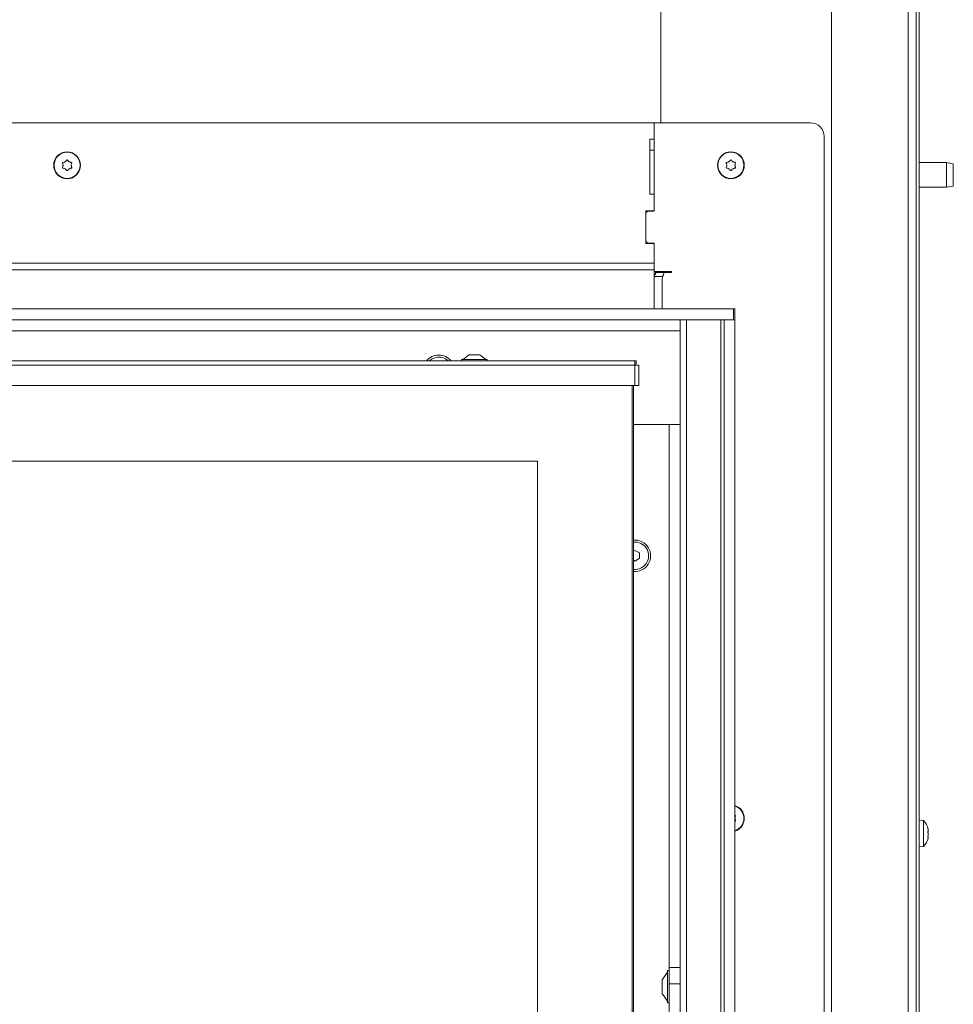
# Model space of a CAD drawing. Extents: x -5423 to -1752, y 1462 to 4363.
# Drawn here: x -4845 to -4504, y 3433 to 3792 of the extents above; entities that cross this region are included whole.
import ezdxf

# ---------------------------------------------------------------- set-up
doc = ezdxf.new("R2010")
doc.units = 0
doc.header["$LTSCALE"] = 5
doc.layers.add('LAYER14', color=30, linetype='Continuous')

msp = doc.modelspace()

# ---------------------------------------------------------------- linework, layer by layer
at = {"color": 7, "linetype": 'Continuous', "lineweight": 15}
for p, q in [((-4548.73, 3004.22), (-4548.73, 3831.72)), ((-4520.82, 3081.22), (-4520.82, 3831.72)), ((-4517.82, 3081.22), (-4517.82, 3825.72)), ((-4516.82, 3823.72), (-4516.82, 3167.72)), ((-4610.92, 3754.72), (-4610.92, 3809.52)), ((-4516.72, 3785.72), (-4516.82, 3785.72)), ((-4516.72, 3785.72), (-4516.72, 3748.72)), ((-4613.42, 3754.72), (-5283.42, 3754.72)), ((-4613.42, 3754.72), (-4613.42, 3748.72)), ((-4613.42, 3754.72), (-4613.42, 3722.47)), ((-4556.42, 3754.72), (-4613.42, 3754.72)), ((-4551.42, 3121.22), (-4551.42, 3749.72)), ((-4613.42, 3748.72), (-4614.92, 3748.72)), ((-4614.92, 3748.72), (-4614.92, 3728.72)), ((-4516.72, 3748.72), (-4516.82, 3748.72)), ((-4614.92, 3744.72), (-4613.42, 3744.72)), ((-4828.92, 3739.22), (-4828.92, 3739.22)), ((-4828.17, 3740.52), (-4828.17, 3740.52)), ((-4826.67, 3740.52), (-4826.67, 3740.52)), ((-4825.92, 3739.22), (-4825.92, 3739.22)), ((-4586.92, 3739.22), (-4586.92, 3739.22)), ((-4586.17, 3740.52), (-4586.17, 3740.52)), ((-4584.67, 3740.52), (-4584.67, 3740.52)), ((-4583.92, 3739.22), (-4583.92, 3739.22)), ((-4506.82, 3740.22), (-4516.82, 3740.22)), ((-4504.32, 3739.78), (-4506.82, 3740.22)), ((-4506.82, 3731.22), (-4506.82, 3740.22)), ((-4504.32, 3739.78), (-4504.32, 3731.66)), ((-4828.17, 3737.93), (-4828.17, 3737.93)), ((-4826.67, 3737.92), (-4826.67, 3737.92)), ((-4586.17, 3737.93), (-4586.17, 3737.93)), ((-4584.67, 3737.92), (-4584.67, 3737.92)), ((-4506.82, 3731.22), (-4504.32, 3731.66)), ((-4614.92, 3728.72), (-4613.42, 3728.72)), ((-4613.42, 3728.72), (-4613.42, 3722.67)), ((-4516.82, 3731.22), (-4506.82, 3731.22)), ((-4613.42, 3722.67), (-4616.42, 3722.67)), ((-4616.42, 3722.67), (-4616.42, 3710.67)), ((-4616.42, 3721.47), (-4616.42, 3711.87)), ((-4613.42, 3722.47), (-4615.42, 3722.47)), ((-4616.42, 3710.67), (-4613.42, 3710.67)), ((-4615.42, 3710.87), (-4613.42, 3710.87)), ((-4613.42, 3710.87), (-4613.42, 3703.55)), ((-4613.42, 3710.67), (-4613.42, 3703.55)), ((-4613.42, 3703.55), (-5283.42, 3703.55)), ((-4613.42, 3703.55), (-4613.42, 3701.09)), ((-4613.42, 3701.09), (-5283.42, 3701.09)), ((-4613.42, 3701.09), (-4613.42, 3686.92)), ((-4607.12, 3700.47), (-4613.42, 3700.47)), ((-4612.92, 3699.63), (-4612.92, 3700.47)), ((-4607.42, 3700.17), (-4609.7, 3700.17)), ((-4607.42, 3700.17), (-4607.12, 3700.17)), ((-4607.12, 3700.17), (-4607.12, 3700.47)), ((-4610.42, 3686.92), (-4610.42, 3698.02)), ((-5276.42, 3667.92), (-4620.42, 3667.92)), ((-4683.62, 3668.47), (-4683.62, 3667.92)), ((-4675.52, 3668.47), (-4683.62, 3668.47)), ((-4680.92, 3670.12), (-4683.02, 3668.47)), ((-4677.47, 3670.12), (-4680.92, 3670.12)), ((-4676.92, 3670.12), (-4677.47, 3670.12)), ((-4674.82, 3668.47), (-4676.92, 3670.12)), ((-4674.22, 3668.47), (-4675.52, 3668.47)), ((-4674.22, 3667.92), (-4674.22, 3668.47)), ((-4620.42, 3666.42), (-4620.42, 3667.92)), ((-4620.42, 3667.92), (-4619.92, 3667.92)), ((-4620.42, 3666.92), (-4619.92, 3666.92)), ((-4619.92, 3666.92), (-4619.92, 3667.92)), ((-5276.42, 3666.42), (-4620.42, 3666.42)), ((-4620.42, 3658.92), (-4620.42, 3666.42)), ((-4620.42, 3666.42), (-4618.92, 3666.42)), ((-4618.92, 3666.42), (-4618.92, 3658.92)), ((-5276.42, 3658.92), (-4620.42, 3658.92)), ((-4621.42, 3428.92), (-4621.42, 3658.92)), ((-4620.92, 3658.92), (-4620.92, 3428.92)), ((-4618.92, 3658.92), (-4620.42, 3658.92)), ((-4655.92, 3631.42), (-5241.92, 3631.42)), ((-4655.92, 3216.42), (-4655.92, 3631.42)), ((-4620.49, 3598.85), (-4620.92, 3598.58)), ((-4618.79, 3597.95), (-4620.49, 3598.85)), ((-4620.92, 3595.3), (-4620.35, 3595)), ((-4620.35, 3595), (-4618.72, 3596.02)), ((-4618.72, 3596.02), (-4618.79, 3597.95)), ((-4515.18, 3500.48), (-4516.82, 3500.62)), ((-4515.18, 3490.97), (-4515.18, 3500.48)), ((-4513.58, 3497.55), (-4513.57, 3497.55)), ((-4513.57, 3496.1), (-4513.48, 3496.1)), ((-4513.57, 3496.1), (-4513.48, 3496.1)), ((-4513.48, 3497.17), (-4513.48, 3497.17)), ((-4513.48, 3497.11), (-4513.48, 3497.11)), ((-4513.48, 3496.8), (-4513.48, 3496.8)), ((-4513.48, 3496.1), (-4513.48, 3496.1)), ((-4513.48, 3495.35), (-4513.48, 3495.35)), ((-4513.52, 3494.35), (-4513.59, 3494.35)), ((-4513.58, 3494.32), (-4513.57, 3494.32)), ((-4513.48, 3494.65), (-4513.48, 3494.65)), ((-4513.48, 3494.28), (-4513.48, 3494.28)), ((-4516.82, 3490.82), (-4515.18, 3490.97)), ((-4608.47, 3445.22), (-4610.42, 3442.42)), ((-4607.92, 3445.82), (-4608.47, 3445.82)), ((-4608.47, 3445.82), (-4608.47, 3434.02)), ((-4607.92, 3446.92), (-4603.92, 3446.92)), ((-4607.92, 3440.92), (-4607.92, 3446.92)), ((-4610.42, 3442.42), (-4610.42, 3437.42)), ((-4603.92, 3440.92), (-4607.92, 3440.92)), ((-4607.92, 3406.92), (-4607.92, 3440.92)), ((-4610.42, 3437.42), (-4608.47, 3434.62)), ((-4608.47, 3434.02), (-4607.92, 3434.02))]:
    msp.add_line(p, q, dxfattribs=at)
at = {"color": 7, "linetype": 'Continuous', "lineweight": 15, "flags": 128}
msp.add_lwpolyline([(-4695.39, 3667.92), (-4694.31, 3668.72), (-4693.04, 3669.2)], dxfattribs=at)
at = {"color": 7, "linetype": 'Continuous', "lineweight": 15}
for centre, radius in [((-4827.42, 3739.22), 4.9), ((-4827.42, 3739.22), 4.76), ((-4585.42, 3739.22), 4.9), ((-4585.42, 3739.22), 4.76)]:
    msp.add_circle(centre, radius, dxfattribs=at)
for centre, radius, start, end in [((-4556.42, 3749.72), 5, 0, 90), ((-4615.42, 3721.47), 1, 90, 180), ((-4615.42, 3711.87), 1, 180, 270), ((-4691.92, 3664.32), 5, 45.9347, 102.9225), ((-4620.42, 3596.92), 5, 264.2608, 95.7392), ((-4585.42, 3501.22), 4.9, 287.8257, 72.1743), ((-4585.42, 3501.22), 4.76, 288.3807, 71.6193), ((-4520.32, 3495.72), 7, 13.5316, 42.8093), ((-4520.32, 3495.72), 7, 317.1907, 346.4242)]:
    msp.add_arc(centre, radius, start, end, dxfattribs=at)
for major_axis, start_param in [((6, 0), 2.997191), ((3, 0), 2.767696)]:
    msp.add_ellipse((-4607.42, 3698.02), major_axis=major_axis, ratio=0.700208, start_param=start_param, end_param=3.141593, dxfattribs=at)
for points, knots in [([(-4829.09, 3740), (-4829.1, 3740.02), (-4829.12, 3740.06), (-4829.11, 3740.13), (-4829.09, 3740.2), (-4829.04, 3740.25), (-4828.99, 3740.28), (-4828.95, 3740.28), (-4828.93, 3740.29)], [0, 0, 0, 0, 0.173551, 0.347889, 0.518434, 0.685848, 0.853527, 1, 1, 1, 1]), ([(-4828.92, 3739.22), (-4828.93, 3739.41), (-4828.95, 3739.68), (-4829.06, 3739.93), (-4829.09, 3740)], [0, 0, 0, 0, 0.687831, 1, 1, 1, 1]), ([(-4829.09, 3738.45), (-4829.03, 3738.62), (-4828.93, 3738.87), (-4828.92, 3739.14), (-4828.92, 3739.22)], [0, 0, 0, 0, 0.687999, 1, 1, 1, 1]), ([(-4828.93, 3740.29), (-4828.75, 3740.32), (-4828.48, 3740.36), (-4828.24, 3740.48), (-4828.17, 3740.52)], [0, 0, 0, 0, 0.687947, 1, 1, 1, 1]), ([(-4828.17, 3740.52), (-4828.01, 3740.63), (-4827.79, 3740.78), (-4827.63, 3741), (-4827.58, 3741.06)], [0, 0, 0, 0, 0.687829, 1, 1, 1, 1]), ([(-4827.58, 3741.06), (-4827.57, 3741.08), (-4827.54, 3741.12), (-4827.48, 3741.15), (-4827.41, 3741.16), (-4827.34, 3741.14), (-4827.29, 3741.11), (-4827.26, 3741.08), (-4827.25, 3741.06)], [0, 0, 0, 0, 0.1736553, 0.3479906, 0.518533, 0.6859457, 0.8536264, 1, 1, 1, 1]), ([(-4827.25, 3741.06), (-4827.14, 3740.92), (-4826.97, 3740.71), (-4826.74, 3740.57), (-4826.67, 3740.52)], [0, 0, 0, 0, 0.687973, 1, 1, 1, 1]), ([(-4826.67, 3740.52), (-4826.5, 3740.44), (-4826.25, 3740.33), (-4825.99, 3740.3), (-4825.91, 3740.29)], [0, 0, 0, 0, 0.687868, 1, 1, 1, 1]), ([(-4825.74, 3740), (-4825.81, 3739.83), (-4825.9, 3739.58), (-4825.91, 3739.31), (-4825.92, 3739.22)], [0, 0, 0, 0, 0.687999, 1, 1, 1, 1]), ([(-4825.92, 3739.22), (-4825.9, 3739.04), (-4825.88, 3738.77), (-4825.77, 3738.52), (-4825.74, 3738.45)], [0, 0, 0, 0, 0.687831, 1, 1, 1, 1]), ([(-4825.91, 3740.29), (-4825.88, 3740.28), (-4825.84, 3740.28), (-4825.78, 3740.24), (-4825.74, 3740.18), (-4825.72, 3740.12), (-4825.72, 3740.06), (-4825.73, 3740.02), (-4825.74, 3740)], [0, 0, 0, 0, 0.173602, 0.347939, 0.518483, 0.685896, 0.853576, 1, 1, 1, 1]), ([(-4587.09, 3740), (-4587.1, 3740.02), (-4587.12, 3740.06), (-4587.11, 3740.13), (-4587.09, 3740.2), (-4587.04, 3740.25), (-4586.99, 3740.28), (-4586.95, 3740.28), (-4586.93, 3740.29)], [0, 0, 0, 0, 0.173551, 0.347889, 0.518434, 0.685848, 0.853527, 1, 1, 1, 1]), ([(-4586.92, 3739.22), (-4586.93, 3739.41), (-4586.95, 3739.68), (-4587.06, 3739.93), (-4587.09, 3740)], [0, 0, 0, 0, 0.687831, 1, 1, 1, 1]), ([(-4587.09, 3738.45), (-4587.03, 3738.62), (-4586.93, 3738.87), (-4586.92, 3739.14), (-4586.92, 3739.22)], [0, 0, 0, 0, 0.687999, 1, 1, 1, 1]), ([(-4586.93, 3740.29), (-4586.75, 3740.32), (-4586.48, 3740.36), (-4586.24, 3740.48), (-4586.17, 3740.52)], [0, 0, 0, 0, 0.687947, 1, 1, 1, 1]), ([(-4586.17, 3740.52), (-4586.01, 3740.63), (-4585.79, 3740.78), (-4585.63, 3741), (-4585.58, 3741.06)], [0, 0, 0, 0, 0.687829, 1, 1, 1, 1]), ([(-4585.58, 3741.06), (-4585.57, 3741.08), (-4585.54, 3741.12), (-4585.48, 3741.15), (-4585.41, 3741.16), (-4585.34, 3741.14), (-4585.29, 3741.11), (-4585.26, 3741.08), (-4585.25, 3741.06)], [0, 0, 0, 0, 0.173655, 0.347991, 0.518533, 0.685946, 0.853626, 1, 1, 1, 1]), ([(-4585.25, 3741.06), (-4585.14, 3740.92), (-4584.97, 3740.71), (-4584.74, 3740.57), (-4584.67, 3740.52)], [0, 0, 0, 0, 0.687973, 1, 1, 1, 1]), ([(-4584.67, 3740.52), (-4584.5, 3740.44), (-4584.25, 3740.33), (-4583.99, 3740.3), (-4583.91, 3740.29)], [0, 0, 0, 0, 0.687868, 1, 1, 1, 1]), ([(-4583.74, 3740), (-4583.81, 3739.83), (-4583.9, 3739.58), (-4583.91, 3739.31), (-4583.92, 3739.22)], [0, 0, 0, 0, 0.687999, 1, 1, 1, 1]), ([(-4583.92, 3739.22), (-4583.9, 3739.04), (-4583.88, 3738.77), (-4583.77, 3738.52), (-4583.74, 3738.45)], [0, 0, 0, 0, 0.6878305, 1, 1, 1, 1]), ([(-4583.91, 3740.29), (-4583.88, 3740.28), (-4583.84, 3740.28), (-4583.78, 3740.24), (-4583.74, 3740.18), (-4583.72, 3740.12), (-4583.72, 3740.06), (-4583.73, 3740.02), (-4583.74, 3740)], [0, 0, 0, 0, 0.173602, 0.347939, 0.518483, 0.685896, 0.853576, 1, 1, 1, 1]), ([(-4828.93, 3738.16), (-4828.95, 3738.17), (-4829, 3738.17), (-4829.05, 3738.21), (-4829.09, 3738.26), (-4829.11, 3738.33), (-4829.12, 3738.39), (-4829.1, 3738.43), (-4829.09, 3738.45)], [0, 0, 0, 0, 0.173602, 0.347939, 0.518483, 0.685896, 0.853576, 1, 1, 1, 1]), ([(-4828.17, 3737.93), (-4828.34, 3738.01), (-4828.58, 3738.12), (-4828.85, 3738.15), (-4828.93, 3738.16)], [0, 0, 0, 0, 0.687868, 1, 1, 1, 1]), ([(-4827.58, 3737.38), (-4827.7, 3737.53), (-4827.87, 3737.74), (-4828.1, 3737.88), (-4828.17, 3737.93)], [0, 0, 0, 0, 0.687973, 1, 1, 1, 1]), ([(-4827.25, 3737.38), (-4827.27, 3737.37), (-4827.3, 3737.33), (-4827.36, 3737.3), (-4827.42, 3737.29), (-4827.49, 3737.31), (-4827.55, 3737.34), (-4827.57, 3737.37), (-4827.58, 3737.38)], [0, 0, 0, 0, 0.173655, 0.347991, 0.518533, 0.685946, 0.853626, 1, 1, 1, 1]), ([(-4826.67, 3737.92), (-4826.82, 3737.82), (-4827.05, 3737.66), (-4827.2, 3737.45), (-4827.25, 3737.38)], [0, 0, 0, 0, 0.687829, 1, 1, 1, 1]), ([(-4825.91, 3738.16), (-4826.09, 3738.13), (-4826.35, 3738.09), (-4826.59, 3737.96), (-4826.67, 3737.92)], [0, 0, 0, 0, 0.687947, 1, 1, 1, 1]), ([(-4825.74, 3738.45), (-4825.73, 3738.43), (-4825.72, 3738.38), (-4825.72, 3738.31), (-4825.75, 3738.25), (-4825.79, 3738.2), (-4825.85, 3738.17), (-4825.89, 3738.16), (-4825.91, 3738.16)], [0, 0, 0, 0, 0.173551, 0.347889, 0.518434, 0.685848, 0.853527, 1, 1, 1, 1]), ([(-4586.93, 3738.16), (-4586.95, 3738.17), (-4587, 3738.17), (-4587.05, 3738.21), (-4587.09, 3738.26), (-4587.11, 3738.33), (-4587.12, 3738.39), (-4587.1, 3738.43), (-4587.09, 3738.45)], [0, 0, 0, 0, 0.173602, 0.347939, 0.518483, 0.685896, 0.853576, 1, 1, 1, 1]), ([(-4586.17, 3737.93), (-4586.34, 3738.01), (-4586.58, 3738.12), (-4586.85, 3738.15), (-4586.93, 3738.16)], [0, 0, 0, 0, 0.687868, 1, 1, 1, 1]), ([(-4585.58, 3737.38), (-4585.7, 3737.53), (-4585.87, 3737.74), (-4586.1, 3737.88), (-4586.17, 3737.93)], [0, 0, 0, 0, 0.687973, 1, 1, 1, 1]), ([(-4585.25, 3737.38), (-4585.27, 3737.37), (-4585.3, 3737.33), (-4585.36, 3737.3), (-4585.42, 3737.29), (-4585.49, 3737.31), (-4585.55, 3737.34), (-4585.57, 3737.37), (-4585.58, 3737.38)], [0, 0, 0, 0, 0.173655, 0.347991, 0.518533, 0.685946, 0.853626, 1, 1, 1, 1]), ([(-4584.67, 3737.92), (-4584.82, 3737.82), (-4585.05, 3737.66), (-4585.2, 3737.45), (-4585.25, 3737.38)], [0, 0, 0, 0, 0.687829, 1, 1, 1, 1]), ([(-4583.91, 3738.16), (-4584.09, 3738.13), (-4584.35, 3738.09), (-4584.59, 3737.96), (-4584.67, 3737.92)], [0, 0, 0, 0, 0.687947, 1, 1, 1, 1]), ([(-4583.74, 3738.45), (-4583.73, 3738.43), (-4583.72, 3738.38), (-4583.72, 3738.31), (-4583.75, 3738.25), (-4583.79, 3738.2), (-4583.85, 3738.17), (-4583.89, 3738.16), (-4583.91, 3738.16)], [0, 0, 0, 0, 0.173551, 0.347889, 0.518434, 0.685848, 0.853527, 1, 1, 1, 1]), ([(-4612.62, 3700.17), (-4612.85, 3699.81), (-4613.15, 3699.35), (-4613.31, 3698.83), (-4613.34, 3698.68), (-4613.36, 3698.62)], [0, 0, 0, 0, 0.712601, 0.898278, 1, 1, 1, 1]), ([(-4612.62, 3700.17), (-4612.54, 3700.17), (-4612.06, 3700.17), (-4611.17, 3700.17), (-4610.26, 3700.17), (-4609.77, 3700.17), (-4609.7, 3700.17)], [0, 0, 0, 0, 0.073945, 0.507167, 0.926084, 1, 1, 1, 1]), ([(-4609.7, 3700.17), (-4609.8, 3699.94), (-4609.95, 3699.6), (-4610.11, 3699.13), (-4610.18, 3698.9), (-4610.21, 3698.79)], [0, 0, 0, 0, 0.501318, 0.746087, 1, 1, 1, 1]), ([(-4610.21, 3698.79), (-4610.36, 3698.77), (-4610.93, 3698.73), (-4611.87, 3698.68), (-4612.77, 3698.64), (-4613.24, 3698.63), (-4613.36, 3698.62)], [0, 0, 0, 0, 0.145146, 0.5464748, 0.8939793, 1, 1, 1, 1]), ([(-4583.74, 3502), (-4583.81, 3501.83), (-4583.9, 3501.58), (-4583.91, 3501.31), (-4583.92, 3501.22)], [0, 0, 0, 0, 0.687999, 1, 1, 1, 1]), ([(-4583.91, 3502.29), (-4583.88, 3502.28), (-4583.84, 3502.28), (-4583.78, 3502.24), (-4583.74, 3502.18), (-4583.72, 3502.12), (-4583.72, 3502.06), (-4583.73, 3502.02), (-4583.74, 3502)], [0, 0, 0, 0, 0.173602, 0.347939, 0.518483, 0.685896, 0.853576, 1, 1, 1, 1]), ([(-4583.92, 3501.22), (-4583.9, 3501.04), (-4583.88, 3500.77), (-4583.77, 3500.52), (-4583.74, 3500.45)], [0, 0, 0, 0, 0.687831, 1, 1, 1, 1]), ([(-4583.74, 3500.45), (-4583.73, 3500.43), (-4583.72, 3500.38), (-4583.72, 3500.31), (-4583.75, 3500.25), (-4583.79, 3500.2), (-4583.85, 3500.17), (-4583.89, 3500.16), (-4583.91, 3500.16)], [0, 0, 0, 0, 0.173551, 0.347889, 0.518434, 0.685848, 0.853527, 1, 1, 1, 1]), ([(-4513.57, 3497.47), (-4513.57, 3497.49), (-4513.58, 3497.53), (-4513.59, 3497.57), (-4513.59, 3497.6), (-4513.59, 3497.6), (-4513.58, 3497.58), (-4513.57, 3497.56), (-4513.57, 3497.55)], [0, 0, 0, 0, 0.173655, 0.347991, 0.518533, 0.685946, 0.853626, 1, 1, 1, 1]), ([(-4513.57, 3496.06), (-4513.57, 3496.08), (-4513.58, 3496.12), (-4513.59, 3496.18), (-4513.59, 3496.25), (-4513.59, 3496.31), (-4513.58, 3496.36), (-4513.57, 3496.37), (-4513.57, 3496.38)], [0, 0, 0, 0, 0.173551, 0.347889, 0.518434, 0.685848, 0.853527, 1, 1, 1, 1]), ([(-4513.57, 3497.55), (-4513.53, 3497.44), (-4513.49, 3497.28), (-4513.48, 3497.19), (-4513.48, 3497.17)], [0, 0, 0, 0, 0.687973, 1, 1, 1, 1]), ([(-4513.48, 3496.8), (-4513.49, 3496.94), (-4513.5, 3497.14), (-4513.55, 3497.39), (-4513.57, 3497.47)], [0, 0, 0, 0, 0.687829, 1, 1, 1, 1]), ([(-4513.57, 3496.38), (-4513.53, 3496.45), (-4513.49, 3496.56), (-4513.48, 3496.74), (-4513.48, 3496.8)], [0, 0, 0, 0, 0.687947, 1, 1, 1, 1]), ([(-4513.48, 3495.35), (-4513.49, 3495.53), (-4513.5, 3495.79), (-4513.55, 3496), (-4513.57, 3496.06)], [0, 0, 0, 0, 0.687831, 1, 1, 1, 1]), ([(-4513.57, 3494.55), (-4513.53, 3494.74), (-4513.49, 3495.01), (-4513.48, 3495.27), (-4513.48, 3495.35)], [0, 0, 0, 0, 0.687999, 1, 1, 1, 1]), ([(-4513.57, 3494.32), (-4513.57, 3494.32), (-4513.58, 3494.31), (-4513.59, 3494.34), (-4513.59, 3494.38), (-4513.59, 3494.43), (-4513.58, 3494.5), (-4513.57, 3494.54), (-4513.57, 3494.55)], [0, 0, 0, 0, 0.173602, 0.347939, 0.518483, 0.685896, 0.853576, 1, 1, 1, 1]), ([(-4513.48, 3494.28), (-4513.49, 3494.32), (-4513.5, 3494.37), (-4513.55, 3494.33), (-4513.57, 3494.32)], [0, 0, 0, 0, 0.687868, 1, 1, 1, 1]), ([(-4513.52, 3494.08), (-4513.51, 3494.12), (-4513.48, 3494.21), (-4513.48, 3494.26), (-4513.48, 3494.28)], [0, 0, 0, 0, 0.452251, 1, 1, 1, 1])]:
    msp.add_open_spline(points, degree=3, knots=knots, dxfattribs=at)
at = {"layer": 'LAYER14', "linetype": 'Continuous', "lineweight": 15}
for p, q in [((-5312.42, 3686.92), (-4584.42, 3686.92)), ((-4584.42, 3682.92), (-4584.42, 3686.92)), ((-4584.42, 3686.92), (-4583.92, 3686.92)), ((-4583.92, 3686.92), (-4583.92, 3682.92)), ((-5312.42, 3682.92), (-4584.42, 3682.92)), ((-4603.92, 3164.92), (-4603.92, 3682.92)), ((-4601.57, 3164.92), (-4601.57, 3682.92)), ((-4589.09, 3164.92), (-4589.09, 3682.92)), ((-4587.92, 3682.92), (-4583.92, 3682.92)), ((-4587.92, 3164.92), (-4587.92, 3682.92)), ((-4583.92, 3164.92), (-4583.92, 3682.92)), ((-5210.92, 3678.92), (-4603.92, 3678.92)), ((-4607.92, 3644.82), (-4620.92, 3644.82)), ((-4603.92, 3644.82), (-4607.92, 3644.82)), ((-4607.92, 3446.92), (-4607.92, 3644.82))]:
    msp.add_line(p, q, dxfattribs=at)
for centre, start, end in [((-4691.92, 3664.32), 90, 141.238), ((-4691.92, 3664.32), 38.762, 90), ((-4620.42, 3596.92), 265.0115, 94.9885)]:
    msp.add_arc(centre, 5.75, start, end, dxfattribs=at)

doc.saveas('drawing.dxf')
